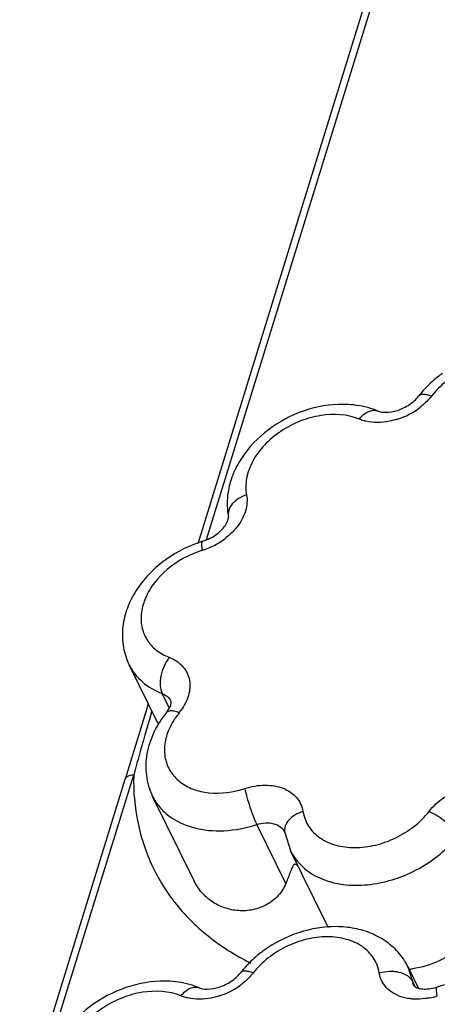
# Model space of a CAD drawing. Units: inches. Extents: x 0 to 34, y 0 to 22.
# Drawn here: x 18.8 to 19.3, y 16.7 to 17.8 of the extents above; entities that cross this region are included whole.
import ezdxf

# ---------------------------------------------------------------- set-up
doc = ezdxf.new("R2010")
doc.units = ezdxf.units.IN
doc.header["$LTSCALE"] = 1.87
doc.header["$MEASUREMENT"] = 0
doc.layers.add('02___PRT_ALL_AXES', color=7, linetype='CONTINUOUS')
doc.layers.add('FEATURES', color=7, linetype='CONTINUOUS')

msp = doc.modelspace()

# ---------------------------------------------------------------- linework, layer by layer
at = {"layer": '02___PRT_ALL_AXES', "color": 7, "linetype": 'CONTINUOUS'}
for p, q in [((18.9982, 17.001), (18.9636, 17.0715)), ((19.041, 16.8138), (18.9915, 16.9145)), ((19.198, 16.764), (19.156, 16.8495)), ((19.3086, 16.6857), (19.2962, 16.7109))]:
    msp.add_line(p, q, dxfattribs=at)
at = {"layer": 'FEATURES', "color": 7, "linetype": 'CONTINUOUS'}
for p, q in [((19.0558, 17.2209), (19.4825, 18.6018)), ((19.0458, 17.2163), (19.4724, 18.5967)), ((18.9636, 17.0715), (18.9636, 17.0714)), ((19.0115, 17.02), (19.003, 17.0372)), ((19.0138, 17.0266), (19.0135, 17.0281)), ((18.9834, 17.0152), (18.9589, 16.935)), ((18.9864, 17.025), (18.9834, 17.0152)), ((18.9899, 17.0133), (18.9908, 17.0161)), ((18.8331, 16.5279), (18.9589, 16.935)), ((18.8431, 16.5325), (18.969, 16.9401)), ((18.9915, 16.9145), (18.9916, 16.9145)), ((19.1503, 16.8104), (19.1158, 16.8809)), ((19.1491, 16.8714), (19.1489, 16.8719)), ((19.1491, 16.8714), (19.1559, 16.8497)), ((19.2963, 16.7107), (19.2962, 16.7109)), ((19.3018, 16.6933), (19.2963, 16.7107)), ((19.3048, 16.6873), (19.3018, 16.6933)), ((19.3033, 16.6885), (19.3033, 16.6885))]:
    msp.add_line(p, q, dxfattribs=at)
for centre, radius, start, end in [((19.4116, 17.3111), 0.1309, 137.0362, 141.8876), ((19.2569, 17.4481), 0.0877, 287.8147, 307.5613), ((19.0954, 17.0766), 0.149, 107.243, 109.0556), ((19.0246, 17.2927), 0.0885, 289.9025, 300.4646), ((19.0257, 17.291), 0.0865, 300.4489, 307.2088), ((19.087, 17.0924), 0.1212, 107.2835, 119.5179), ((19.0253, 17.2908), 0.0865, 287.2453, 289.8904), ((19.0956, 16.9557), 0.0931, 141.0148, 145.9015), ((18.9704, 17.057), 0.068, 321.0102, 325.879), ((20.7383, 16.4814), 1.8275, 163.0782, 163.7931), ((21.239, 16.3366), 2.3487, 163.8113, 164.4885), ((24.2605, 15.5003), 5.4838, 164.5115, 164.778), ((19.2325, 16.9333), 0.2635, 178.5116, 179.3631), ((19.2265, 16.9333), 0.2576, 179.353, 184.8463), ((19.2123, 16.8771), 0.0626, 206.1037, 212.6615), ((19.1997, 16.9302), 0.2308, 213.9034, 217.1523), ((19.3388, 16.8327), 0.1567, 205.9514, 208.4154), ((19.2256, 16.6761), 0.0787, 32.387, 39.9865), ((19.1991, 16.6228), 0.1309, 137.0362, 141.8876), ((19.2428, 16.9861), 0.302, 242.6367, 243.6532), ((19.2267, 16.6769), 0.0774, 25.9189, 32.3443), ((19.2839, 16.8233), 0.116, 276.6213, 278.7568), ((19.0443, 16.7598), 0.0877, 287.8147, 307.5613), ((19.3147, 16.737), 0.0526, 285.8554, 288.0073), ((19.3051, 16.7563), 0.084, 281.3063, 288.0385)]:
    msp.add_arc(centre, radius, start, end, dxfattribs=at)
for points, knots in [([(19.4743, 17.3921), (19.4733, 17.3983), (19.4687, 17.4105), (19.4544, 17.4248), (19.4349, 17.4335), (19.4119, 17.4362), (19.3873, 17.433), (19.3555, 17.4215), (19.3344, 17.4053), (19.324, 17.3921)], [0, 0, 0, 0, 0.102795, 0.207853, 0.321826, 0.447358, 0.582987, 0.724407, 1, 1, 1, 1]), ([(19.3371, 17.4191), (19.3352, 17.4177), (19.3276, 17.412), (19.3206, 17.4055), (19.3158, 17.4003)], [0, 0, 0, 0, 0.252545, 1, 1, 1, 1]), ([(19.2597, 17.3744), (19.2627, 17.3732), (19.2709, 17.3722), (19.2842, 17.3746), (19.2979, 17.3813), (19.3056, 17.3881), (19.3086, 17.3919)], [0, 0, 0, 0, 0.179173, 0.442944, 0.734895, 1, 1, 1, 1]), ([(19.324, 17.3921), (19.3223, 17.3927), (19.3192, 17.3937), (19.3147, 17.3943), (19.311, 17.3939), (19.3092, 17.3927), (19.3086, 17.3919)], [0, 0, 0, 0, 0.331715, 0.607709, 0.82453, 1, 1, 1, 1]), ([(19.324, 17.3921), (19.323, 17.3908), (19.3189, 17.3859), (19.3142, 17.3815), (19.3103, 17.3786)], [0, 0, 0, 0, 0.244004, 1, 1, 1, 1]), ([(19.2247, 17.3821), (19.209, 17.383), (19.1768, 17.3787), (19.1334, 17.3578), (19.1043, 17.33), (19.0887, 17.3035), (19.0839, 17.2893), (19.0824, 17.2821)], [0, 0, 0, 0, 0.251183, 0.509482, 0.761299, 0.882437, 1, 1, 1, 1]), ([(19.2597, 17.3744), (19.2569, 17.3756), (19.2456, 17.3796), (19.2337, 17.3816), (19.2247, 17.3821)], [0, 0, 0, 0, 0.245277, 1, 1, 1, 1]), ([(19.2378, 17.3647), (19.2236, 17.3705), (19.1983, 17.3718), (19.1669, 17.3629), (19.144, 17.3509), (19.1246, 17.3347), (19.1104, 17.3155), (19.1026, 17.2949), (19.1024, 17.2808), (19.1036, 17.2743)], [0, 0, 0, 0, 0.244726, 0.3809, 0.51918, 0.653848, 0.780034, 0.895101, 1, 1, 1, 1]), ([(19.2378, 17.3647), (19.2394, 17.3667), (19.2428, 17.3702), (19.2485, 17.3739), (19.2543, 17.3756), (19.2581, 17.3751), (19.2597, 17.3744)], [0, 0, 0, 0, 0.301463, 0.568479, 0.796815, 1, 1, 1, 1]), ([(19.2459, 17.3622), (19.2452, 17.3623), (19.2425, 17.363), (19.2398, 17.3639), (19.2378, 17.3647)], [0, 0, 0, 0, 0.255111, 1, 1, 1, 1]), ([(19.2837, 17.3646), (19.2805, 17.3636), (19.2682, 17.3604), (19.255, 17.3601), (19.2459, 17.3622)], [0, 0, 0, 0, 0.263941, 1, 1, 1, 1]), ([(19.0824, 17.2821), (19.0818, 17.2793), (19.08, 17.2682), (19.0804, 17.2567), (19.0819, 17.2484)], [0, 0, 0, 0, 0.252961, 1, 1, 1, 1]), ([(19.1036, 17.2743), (19.1002, 17.2732), (19.094, 17.2703), (19.0865, 17.2641), (19.0819, 17.2565), (19.0815, 17.2509), (19.0819, 17.2484)], [0, 0, 0, 0, 0.291378, 0.55785, 0.790744, 1, 1, 1, 1]), ([(19.1036, 17.2743), (19.1042, 17.2712), (19.1045, 17.2646), (19.1019, 17.251), (19.0965, 17.2415), (19.092, 17.2357)], [0, 0, 0, 0, 0.2285, 0.470152, 1, 1, 1, 1]), ([(19.0513, 17.2189), (19.0572, 17.2207), (19.0656, 17.225), (19.0744, 17.2327), (19.0777, 17.2369), (19.079, 17.239)], [0, 0, 0, 0, 0.537868, 0.78773, 1, 1, 1, 1]), ([(19.079, 17.239), (19.0802, 17.241), (19.0817, 17.2441), (19.0821, 17.2475), (19.0819, 17.2484)], [0, 0, 0, 0, 0.714004, 1, 1, 1, 1]), ([(19.092, 17.2357), (19.091, 17.2345), (19.0868, 17.2295), (19.0819, 17.2251), (19.078, 17.2221)], [0, 0, 0, 0, 0.244065, 1, 1, 1, 1]), ([(19.0468, 17.2174), (19.031, 17.2119), (19.0085, 17.1998), (18.9843, 17.1774), (18.9698, 17.1581), (18.9598, 17.137), (18.9549, 17.1146), (18.9558, 17.0922), (18.9604, 17.078), (18.9637, 17.0714)], [0, 0, 0, 0, 0.265897, 0.396556, 0.523563, 0.646616, 0.766251, 0.883664, 1, 1, 1, 1]), ([(19.051, 17.2082), (19.0508, 17.2096), (19.0504, 17.2121), (19.0502, 17.2151), (19.0503, 17.2169), (19.0505, 17.218), (19.0509, 17.2188), (19.0513, 17.2189)], [0, 0, 0, 0, 0.392676, 0.694491, 0.807468, 0.894133, 1, 1, 1, 1]), ([(19.0273, 17.1979), (19.0145, 17.1907), (18.9974, 17.1766), (18.9829, 17.1529), (18.9774, 17.1348), (18.9777, 17.117), (18.9839, 17.101), (18.9956, 17.0881), (19.0059, 17.0825), (19.0115, 17.0804)], [0, 0, 0, 0, 0.291152, 0.424975, 0.547991, 0.661727, 0.770786, 0.881663, 1, 1, 1, 1]), ([(19.0115, 17.0804), (19.009, 17.0772), (19.0048, 17.07), (19.0011, 17.0585), (19.0001, 17.0472), (19.0016, 17.0401), (19.003, 17.0372)], [0, 0, 0, 0, 0.264795, 0.537015, 0.788829, 1, 1, 1, 1]), ([(19.0115, 17.0804), (19.0172, 17.0782), (19.0251, 17.0732), (19.0322, 17.0635), (19.0365, 17.0525), (19.0361, 17.0362), (19.0305, 17.0245), (19.0267, 17.0189)], [0, 0, 0, 0, 0.248003, 0.365363, 0.482108, 0.725875, 1, 1, 1, 1]), ([(18.9636, 17.0714), (18.9674, 17.0638), (18.9787, 17.0494), (18.9945, 17.0405), (19.003, 17.0372)], [0, 0, 0, 0, 0.482984, 1, 1, 1, 1]), ([(19.003, 17.0372), (19.0053, 17.0363), (19.0095, 17.034), (19.0125, 17.0301), (19.0135, 17.0281)], [0, 0, 0, 0, 0.517034, 1, 1, 1, 1]), ([(19.0081, 17.0145), (19.01, 17.0168), (19.0125, 17.0206), (19.0137, 17.0251), (19.0138, 17.0266)], [0, 0, 0, 0, 0.653793, 1, 1, 1, 1]), ([(19.0081, 17.0145), (19.0023, 17.0073), (18.9923, 16.9918), (18.9836, 16.9659), (18.9827, 16.9392), (18.9878, 16.9222), (18.9916, 16.9145)], [0, 0, 0, 0, 0.260945, 0.512942, 0.757938, 1, 1, 1, 1]), ([(19.0125, 17.0165), (19.0116, 17.0164), (19.01, 17.0161), (19.0086, 17.0151), (19.0081, 17.0145)], [0, 0, 0, 0, 0.540907, 1, 1, 1, 1]), ([(19.0232, 17.0143), (19.0213, 17.015), (19.0178, 17.0162), (19.0141, 17.0166), (19.0125, 17.0165)], [0, 0, 0, 0, 0.558118, 1, 1, 1, 1]), ([(19.0185, 17.0079), (19.0178, 17.0068), (19.0151, 17.0026), (19.0127, 16.9981), (19.0112, 16.9946)], [0, 0, 0, 0, 0.255628, 1, 1, 1, 1]), ([(19.0112, 16.9946), (19.0087, 16.989), (19.0053, 16.9774), (19.0057, 16.9597), (19.012, 16.9437), (19.0239, 16.9309), (19.04, 16.9222), (19.0665, 16.9164), (19.0879, 16.9194), (19.1016, 16.9239)], [0, 0, 0, 0, 0.124149, 0.238975, 0.349214, 0.461394, 0.581268, 0.711766, 1, 1, 1, 1]), ([(18.9589, 16.935), (18.9591, 16.9358), (18.9601, 16.9374), (18.9624, 16.939), (18.9655, 16.9399), (18.9678, 16.9401), (18.969, 16.9401)], [0, 0, 0, 0, 0.202261, 0.430178, 0.69745, 1, 1, 1, 1]), ([(19.1016, 16.9239), (19.1093, 16.9264), (19.1213, 16.9285), (19.1368, 16.9273), (19.1472, 16.9245), (19.1562, 16.9198), (19.1634, 16.9134), (19.1685, 16.9055), (19.1704, 16.8995), (19.1709, 16.8965)], [0, 0, 0, 0, 0.288734, 0.423748, 0.550578, 0.669407, 0.781825, 0.890762, 1, 1, 1, 1]), ([(19.1016, 16.9239), (19.1023, 16.9204), (19.1041, 16.9129), (19.1075, 16.9017), (19.1114, 16.8908), (19.1143, 16.8839), (19.1158, 16.8809)], [0, 0, 0, 0, 0.234197, 0.506106, 0.774809, 1, 1, 1, 1]), ([(19.3212, 16.8965), (19.3262, 16.9029), (19.3355, 16.9113), (19.3499, 16.9196), (19.3653, 16.9258), (19.385, 16.9291), (19.4006, 16.9266), (19.4074, 16.9239)], [0, 0, 0, 0, 0.253995, 0.386045, 0.51802, 0.771468, 1, 1, 1, 1]), ([(18.9699, 16.9115), (18.9716, 16.8919), (18.9796, 16.8531), (18.9973, 16.8176), (19.0081, 16.8015)], [0, 0, 0, 0, 0.503829, 1, 1, 1, 1]), ([(18.9916, 16.9145), (18.9938, 16.9101), (18.9993, 16.9015), (19.0147, 16.8869), (19.0411, 16.8749), (19.0778, 16.8718), (19.1032, 16.8768), (19.1158, 16.8809)], [0, 0, 0, 0, 0.107013, 0.216818, 0.451959, 0.714679, 1, 1, 1, 1]), ([(19.1709, 16.8965), (19.1675, 16.8954), (19.1613, 16.8927), (19.1538, 16.8867), (19.1492, 16.8794), (19.1487, 16.8738), (19.1491, 16.8714)], [0, 0, 0, 0, 0.291635, 0.557991, 0.790726, 1, 1, 1, 1]), ([(19.1709, 16.8965), (19.1719, 16.8903), (19.1765, 16.878), (19.1908, 16.8638), (19.2103, 16.8551), (19.2333, 16.8524), (19.2579, 16.8555), (19.2897, 16.8671), (19.3108, 16.8832), (19.3212, 16.8965)], [0, 0, 0, 0, 0.102795, 0.207853, 0.321826, 0.447358, 0.582987, 0.724407, 1, 1, 1, 1]), ([(19.3212, 16.8965), (19.3247, 16.8951), (19.3318, 16.8914), (19.3414, 16.8843), (19.3496, 16.8762), (19.3539, 16.8702), (19.3554, 16.8672)], [0, 0, 0, 0, 0.246874, 0.519031, 0.781002, 1, 1, 1, 1]), ([(19.1158, 16.8809), (19.1191, 16.882), (19.1259, 16.8833), (19.1357, 16.8825), (19.1439, 16.8788), (19.1477, 16.8743), (19.1489, 16.8719)], [0, 0, 0, 0, 0.285713, 0.548848, 0.784318, 1, 1, 1, 1]), ([(19.1595, 16.8433), (19.1637, 16.8369), (19.1747, 16.8251), (19.1969, 16.8134), (19.2232, 16.8078), (19.252, 16.8085), (19.2815, 16.8153), (19.3187, 16.8316), (19.343, 16.8514), (19.3554, 16.8672)], [0, 0, 0, 0, 0.10205, 0.211181, 0.330006, 0.458289, 0.5936, 0.732091, 1, 1, 1, 1]), ([(19.1653, 16.8306), (19.1646, 16.8313), (19.1636, 16.8325), (19.162, 16.8333), (19.1607, 16.8336), (19.1597, 16.8326), (19.1586, 16.831), (19.1576, 16.8285), (19.1563, 16.8254), (19.1549, 16.822), (19.1535, 16.8183), (19.1519, 16.8145), (19.1509, 16.8118), (19.1503, 16.8104)], [0, 0, 0, 0, 0.100278, 0.144612, 0.177149, 0.22209, 0.268138, 0.36853, 0.478119, 0.596157, 0.722457, 0.857038, 1, 1, 1, 1]), ([(19.1503, 16.8104), (19.1483, 16.8052), (19.142, 16.7953), (19.1282, 16.7845), (19.1115, 16.7784), (19.094, 16.7773), (19.0771, 16.7808), (19.062, 16.7883), (19.0495, 16.7995), (19.0434, 16.8088), (19.041, 16.8137)], [0, 0, 0, 0, 0.124034, 0.252136, 0.381544, 0.509601, 0.634952, 0.757293, 0.877923, 1, 1, 1, 1]), ([(19.39, 16.7967), (19.3892, 16.7857), (19.3835, 16.7635), (19.3629, 16.7358), (19.3343, 16.7168), (19.3125, 16.7103), (19.3016, 16.7086)], [0, 0, 0, 0, 0.245947, 0.499369, 0.752455, 1, 1, 1, 1]), ([(19.0157, 16.7908), (19.0271, 16.7759), (19.0541, 16.748), (19.0866, 16.7269), (19.104, 16.7179)], [0, 0, 0, 0, 0.489173, 1, 1, 1, 1]), ([(19.2859, 16.7267), (19.2815, 16.7319), (19.2713, 16.7414), (19.253, 16.7515), (19.2324, 16.7576), (19.2029, 16.7604), (19.1649, 16.7539), (19.1371, 16.7398), (19.1246, 16.7308)], [0, 0, 0, 0, 0.11611, 0.233919, 0.354625, 0.478834, 0.736502, 1, 1, 1, 1]), ([(19.2618, 16.7038), (19.2608, 16.71), (19.2562, 16.7222), (19.2419, 16.7365), (19.2224, 16.7451), (19.1994, 16.7479), (19.1748, 16.7447), (19.1429, 16.7332), (19.1219, 16.717), (19.1115, 16.7038)], [0, 0, 0, 0, 0.102795, 0.207853, 0.321826, 0.447358, 0.582987, 0.724407, 1, 1, 1, 1]), ([(19.1246, 16.7308), (19.1226, 16.7294), (19.1151, 16.7237), (19.1081, 16.7172), (19.1033, 16.712)], [0, 0, 0, 0, 0.252545, 1, 1, 1, 1]), ([(19.0471, 16.6861), (19.0502, 16.6849), (19.0584, 16.6839), (19.0717, 16.6863), (19.0853, 16.693), (19.0931, 16.6998), (19.0961, 16.7036)], [0, 0, 0, 0, 0.179173, 0.442944, 0.734895, 1, 1, 1, 1]), ([(19.1115, 16.7038), (19.1098, 16.7044), (19.1067, 16.7054), (19.1022, 16.706), (19.0985, 16.7056), (19.0967, 16.7044), (19.0961, 16.7036)], [0, 0, 0, 0, 0.331715, 0.607709, 0.82453, 1, 1, 1, 1]), ([(19.1115, 16.7038), (19.1105, 16.7025), (19.1064, 16.6976), (19.1016, 16.6932), (19.0978, 16.6903)], [0, 0, 0, 0, 0.244004, 1, 1, 1, 1]), ([(19.2618, 16.7038), (19.2658, 16.705), (19.2713, 16.7059), (19.2769, 16.7059), (19.2782, 16.7058)], [0, 0, 0, 0, 0.751453, 1, 1, 1, 1]), ([(19.2938, 16.6737), (19.2897, 16.6746), (19.2819, 16.6772), (19.2719, 16.6839), (19.2648, 16.6929), (19.2624, 16.7001), (19.2618, 16.7038)], [0, 0, 0, 0, 0.271506, 0.5232, 0.762259, 1, 1, 1, 1]), ([(19.2782, 16.7058), (19.2796, 16.7057), (19.2846, 16.7052), (19.2896, 16.7037), (19.2929, 16.7019)], [0, 0, 0, 0, 0.264718, 1, 1, 1, 1]), ([(19.2929, 16.7019), (19.2939, 16.7014), (19.2974, 16.6992), (19.3005, 16.696), (19.3018, 16.6933)], [0, 0, 0, 0, 0.271275, 1, 1, 1, 1]), ([(19.0121, 16.6938), (18.9965, 16.6947), (18.9643, 16.6904), (18.9209, 16.6695), (18.8917, 16.6417), (18.8762, 16.6152), (18.8714, 16.601), (18.8699, 16.5938)], [0, 0, 0, 0, 0.251183, 0.509482, 0.761299, 0.882437, 1, 1, 1, 1]), ([(19.0471, 16.6861), (19.0444, 16.6872), (19.0331, 16.6912), (19.0212, 16.6933), (19.0121, 16.6938)], [0, 0, 0, 0, 0.245277, 1, 1, 1, 1]), ([(19.0253, 16.6764), (19.0269, 16.6784), (19.0303, 16.6819), (19.036, 16.6856), (19.0418, 16.6873), (19.0455, 16.6868), (19.0471, 16.6861)], [0, 0, 0, 0, 0.301463, 0.568479, 0.796815, 1, 1, 1, 1]), ([(19.3033, 16.6885), (19.3035, 16.6881), (19.3054, 16.6865), (19.3077, 16.6857), (19.3096, 16.6853)], [0, 0, 0, 0, 0.199326, 1, 1, 1, 1]), ([(19.3096, 16.6853), (19.3102, 16.6851), (19.3133, 16.6845), (19.3165, 16.6844), (19.3189, 16.6846)], [0, 0, 0, 0, 0.212056, 1, 1, 1, 1]), ([(19.3189, 16.6846), (19.3197, 16.6846), (19.3232, 16.6849), (19.3265, 16.6856), (19.3291, 16.6864)], [0, 0, 0, 0, 0.23632, 1, 1, 1, 1]), ([(19.3311, 16.6764), (19.3308, 16.6778), (19.3304, 16.6803), (19.3301, 16.6832), (19.3302, 16.685), (19.3303, 16.6861), (19.3306, 16.6868), (19.3309, 16.6869)], [0, 0, 0, 0, 0.396207, 0.699807, 0.812835, 0.898796, 1, 1, 1, 1]), ([(19.4606, 16.646), (19.4581, 16.6512), (19.4517, 16.6611), (19.4348, 16.6779), (19.4068, 16.6917), (19.3689, 16.6958), (19.3434, 16.691), (19.3309, 16.6869)], [0, 0, 0, 0, 0.118559, 0.237805, 0.480129, 0.73404, 1, 1, 1, 1]), ([(19.0253, 16.6764), (19.0111, 16.6822), (18.9857, 16.6835), (18.9544, 16.6746), (18.9314, 16.6626), (18.9121, 16.6464), (18.8979, 16.6272), (18.8901, 16.6066), (18.8899, 16.5924), (18.8911, 16.586)], [0, 0, 0, 0, 0.244726, 0.3809, 0.51918, 0.653848, 0.780034, 0.895101, 1, 1, 1, 1]), ([(19.0334, 16.6739), (19.0327, 16.674), (19.0299, 16.6747), (19.0273, 16.6756), (19.0253, 16.6764)], [0, 0, 0, 0, 0.255111, 1, 1, 1, 1]), ([(19.0712, 16.6763), (19.068, 16.6753), (19.0557, 16.6721), (19.0425, 16.6718), (19.0334, 16.6739)], [0, 0, 0, 0, 0.263941, 1, 1, 1, 1]), ([(19.3026, 16.6725), (19.3019, 16.6726), (19.2989, 16.6728), (19.296, 16.6733), (19.2938, 16.6737)], [0, 0, 0, 0, 0.254598, 1, 1, 1, 1]), ([(19.3215, 16.6739), (19.3199, 16.6736), (19.3137, 16.6725), (19.3073, 16.6722), (19.3026, 16.6725)], [0, 0, 0, 0, 0.256835, 1, 1, 1, 1])]:
    msp.add_open_spline(points, degree=3, knots=knots, dxfattribs=at)
msp.add_open_spline([(19.3033, 16.6885), (19.3026, 16.69), (19.3021, 16.6916), (19.3018, 16.6933)], degree=3, dxfattribs=at)

doc.saveas('drawing.dxf')
